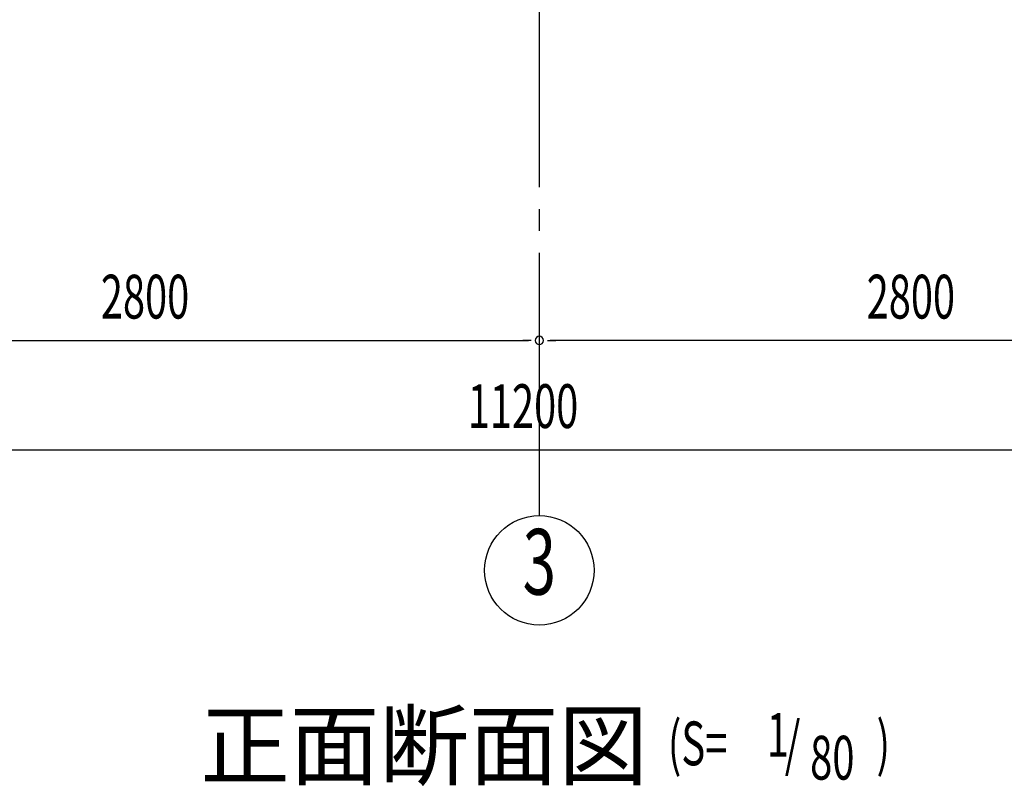
# Model space of a CAD drawing. Extents: x 868 to 32764, y 310 to 22484.
# Drawn here: x 16070 to 19670, y 13854 to 16655 of the extents above; entities that cross this region are included whole.
import ezdxf
from ezdxf.enums import TextEntityAlignment as Align

# ---------------------------------------------------------------- set-up
doc = ezdxf.new("R2010")
doc.units = 0
doc.header["$LTSCALE"] = 80
doc.linetypes.add('1PL-M', pattern=[15, 12, -1, 1, -1])
doc.linetypes.add('1PL-SL', pattern=[6.5, 5, -0.5, 0.5, -0.5])
for name, color, linetype in [('1PL-M1', 6, '1PL-M'), ('HIKIDASHI', 6, 'CONTINUOUS'), ('SUNPOU', 4, 'CONTINUOUS'), ('アンカ-プレ-ト', 1, 'CONTINUOUS')]:
    doc.layers.add(name, color=color, linetype=linetype)
doc.styles.add('00', font='ROMANS', dxfattribs={"width": 0.666667, "bigfont": 'BIGFONT'})
doc.styles.add('01', font='ROMANS', dxfattribs={"height": 3, "bigfont": 'BIGFONT'})

msp = doc.modelspace()

# ---------------------------------------------------------------- linework, layer by layer
at = {"layer": '1PL-M1'}
msp.add_line((17969.9, 14843.1), (17969.9, 16652.1), dxfattribs=at)
at = {"layer": 'SUNPOU'}
for p, q in [((15209.9, 15483.1), (17929.9, 15483.1)), ((17939.9, 15483.1), (17909.9, 15483.1)), ((17999.9, 15483.1), (18029.9, 15483.1)), ((20729.9, 15483.1), (18009.9, 15483.1)), ((12409.9, 15083.1), (23529.9, 15083.1))]:
    msp.add_line(p, q, dxfattribs=at)
msp.add_circle((17969.9, 14643.1), 200, dxfattribs=at)
for start, end in [(0, 180), (0, 180), (180, 0), (180, 0)]:
    msp.add_arc((17969.9, 15483.1), 15, start, end, dxfattribs=at)
at = {"layer": 'アンカ-プレ-ト', "color": 6, "linetype": '1PL-SL'}
msp.add_line((17969.9, 16652.1), (17969.9, 16708.1), dxfattribs=at)

# ---------------------------------------------------------------- texts
at = {"layer": 'HIKIDASHI', "style": '01'}
msp.add_text('正面断面図', height=240, dxfattribs=at).set_placement((16729.9, 13883.1))
at = {"layer": 'HIKIDASHI', "style": '00', "width": 0.67}
for s, p in [('1', (18801, 13961.8)), ('(S=', (18439.6, 13930.7)), ('/', (18867.3, 13930.7)), (')', (19202.7, 13930.7)), ('80', (18959.9, 13878.4))]:
    msp.add_text(s, height=160, dxfattribs=at).set_placement(p)
at = {"layer": 'SUNPOU', "style": '00', "width": 0.666667}
for s, p in [('2800', (16366.7, 15563.1)), ('2800', (19166.7, 15563.1)), ('11200', (17708.3, 15163.1))]:
    msp.add_text(s, height=160, dxfattribs=at).set_placement(p)
at = {"layer": 'SUNPOU', "style": '00', "width": 0.67}
msp.add_text('3', height=240, dxfattribs=at).set_placement((17969.9, 14643.1), align=Align.MIDDLE)

doc.saveas('drawing.dxf')
